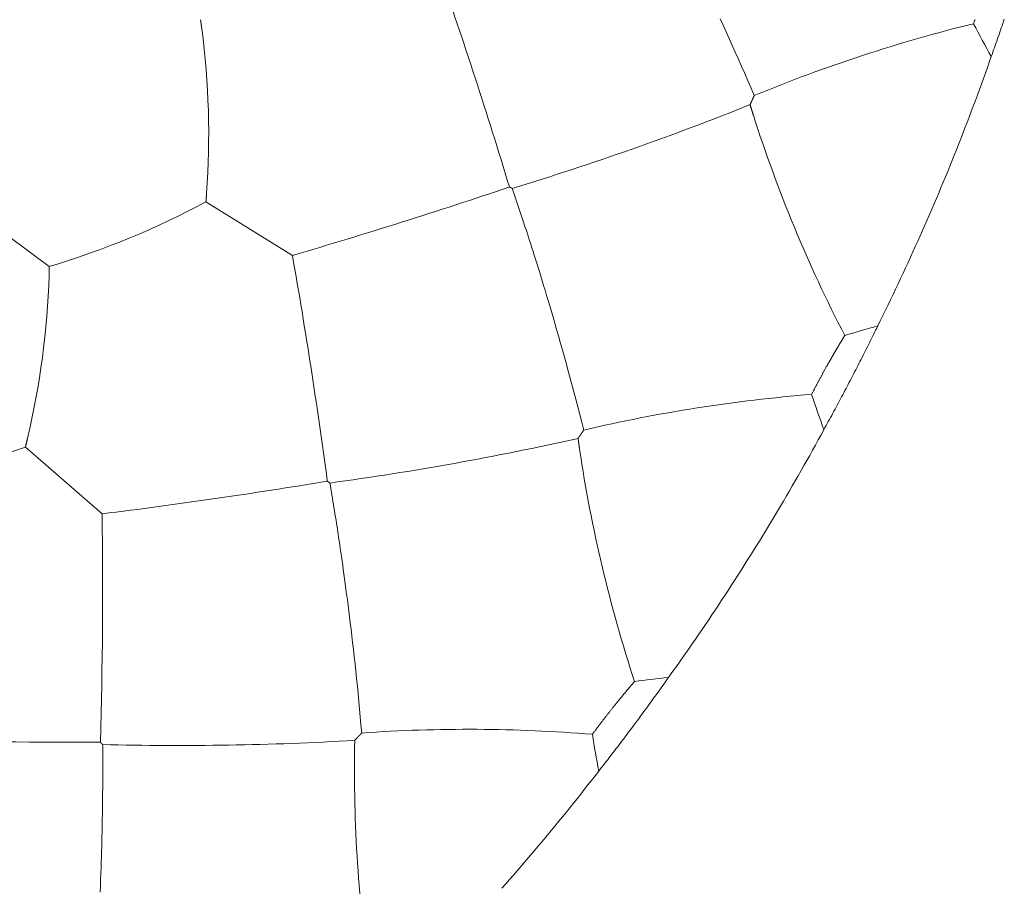
# Model space of a CAD drawing. Units: millimetres. Extents: x 1500 to 1715, y 257 to 567.
# Drawn here: x 1578 to 1585, y 512 to 518 of the extents above; entities that cross this region are included whole.
import ezdxf

# ---------------------------------------------------------------- set-up
doc = ezdxf.new("R2010")
doc.units = ezdxf.units.MM
doc.header["$LTSCALE"] = 0.5
doc.layers.add('1', color=7, linetype='Continuous')

msp = doc.modelspace()

# ---------------------------------------------------------------- linework, layer by layer
at = {"layer": '1', "color": 7, "linetype": 'Continuous', "lineweight": 13}
for p, q in [((1577.737, 517.1495), (1578.4871, 516.6018)), ((1579.566, 517.0463), (1580.1616, 516.6777)), ((1578.3225, 515.3578), (1578.8513, 514.8984))]:
    msp.add_line(p, q, dxfattribs=at)
for points in [[(1579.5289, 518.3006), (1579.5291, 518.2994), (1579.5293, 518.2982), (1579.5295, 518.2971), (1579.5296, 518.2959), (1579.5298, 518.2947), (1579.53, 518.2934), (1579.5301, 518.2922), (1579.5303, 518.291), (1579.5305, 518.2898), (1579.5306, 518.2886), (1579.5308, 518.2874), (1579.531, 518.2862), (1579.5311, 518.285), (1579.5313, 518.2838), (1579.5315, 518.2826), (1579.5317, 518.2814), (1579.5318, 518.2801), (1579.532, 518.2789), (1579.5322, 518.2777), (1579.5323, 518.2765), (1579.5325, 518.2753), (1579.5327, 518.274), (1579.5328, 518.2728), (1579.533, 518.2716), (1579.5332, 518.2704), (1579.5333, 518.2691), (1579.5335, 518.2679), (1579.5337, 518.2667), (1579.5338, 518.2654), (1579.534, 518.2642), (1579.5342, 518.263), (1579.5343, 518.2617), (1579.5345, 518.2605), (1579.5347, 518.2593), (1579.5348, 518.258), (1579.535, 518.2568), (1579.5352, 518.2555), (1579.5353, 518.2543), (1579.5355, 518.253), (1579.5357, 518.2518), (1579.5358, 518.2506), (1579.536, 518.2493), (1579.5362, 518.2481), (1579.5363, 518.2468), (1579.5365, 518.2455), (1579.5367, 518.2443), (1579.5368, 518.243), (1579.537, 518.2418), (1579.5372, 518.2405), (1579.5373, 518.2393)], [(1583.1066, 518.307), (1583.1272, 518.2625), (1583.1481, 518.217), (1583.1693, 518.1707), (1583.1906, 518.1237), (1583.212, 518.0761), (1583.2336, 518.028), (1583.2552, 517.9793), (1583.277, 517.9301), (1583.2988, 517.8803), (1583.3207, 517.8298), (1583.3428, 517.7787)], [(1584.8622, 518.3025), (1584.8608, 518.2983), (1584.8595, 518.2941), (1584.8581, 518.2899), (1584.8567, 518.2858), (1584.8553, 518.2816), (1584.854, 518.2774), (1584.8526, 518.2733)], [(1585.0645, 518.3052), (1585.0594, 518.29), (1585.0542, 518.2748), (1585.049, 518.2595), (1585.0438, 518.2443), (1585.0385, 518.2291), (1585.0333, 518.2139), (1585.028, 518.1986), (1585.0227, 518.1834), (1585.0174, 518.1682), (1585.0121, 518.153), (1585.0068, 518.1378), (1585.0014, 518.1226), (1584.9961, 518.1075), (1584.9907, 518.0923), (1584.9853, 518.0771), (1584.9799, 518.062), (1584.9745, 518.0468)], [(1584.9745, 518.0468), (1584.9611, 518.0087), (1584.9477, 517.9707), (1584.9341, 517.9327), (1584.9205, 517.8948), (1584.9068, 517.8569), (1584.893, 517.819), (1584.8791, 517.7812), (1584.8651, 517.7434), (1584.851, 517.7057), (1584.8368, 517.668), (1584.8225, 517.6303), (1584.8081, 517.5927), (1584.7937, 517.5551), (1584.7791, 517.5175), (1584.7645, 517.48), (1584.7497, 517.4425), (1584.7349, 517.4051), (1584.7199, 517.3677), (1584.7049, 517.3304), (1584.6898, 517.2931), (1584.6746, 517.2558), (1584.6593, 517.2185), (1584.6439, 517.1814), (1584.6284, 517.1442), (1584.6128, 517.1071), (1584.5971, 517.07), (1584.5813, 517.033), (1584.5654, 516.996), (1584.5495, 516.959), (1584.5334, 516.9221), (1584.5173, 516.8852), (1584.501, 516.8484), (1584.4847, 516.8116), (1584.4683, 516.7748), (1584.4517, 516.7381), (1584.4351, 516.7014), (1584.4184, 516.6647), (1584.4016, 516.6281), (1584.3847, 516.5916), (1584.3677, 516.555), (1584.3506, 516.5186), (1584.3335, 516.4821), (1584.3162, 516.4457), (1584.2988, 516.4093), (1584.2814, 516.373), (1584.2638, 516.3367), (1584.2462, 516.3005), (1584.2284, 516.2643), (1584.2106, 516.2281), (1584.1927, 516.192)], [(1583.3428, 517.7787), (1583.3425, 517.778), (1583.3422, 517.7773), (1583.3419, 517.7767), (1583.3415, 517.776), (1583.3412, 517.7753), (1583.3409, 517.7746), (1583.3406, 517.7739), (1583.3403, 517.7733), (1583.34, 517.7726), (1583.3396, 517.7719), (1583.3393, 517.7712), (1583.339, 517.7706), (1583.3387, 517.7699), (1583.3384, 517.7692), (1583.3381, 517.7685), (1583.3377, 517.7679), (1583.3374, 517.7672), (1583.3371, 517.7665), (1583.3368, 517.7658), (1583.3365, 517.7651), (1583.3362, 517.7645), (1583.3358, 517.7638), (1583.3355, 517.7631), (1583.3352, 517.7624), (1583.3349, 517.7618), (1583.3346, 517.7611), (1583.3343, 517.7604), (1583.334, 517.7597), (1583.3336, 517.7591), (1583.3333, 517.7584), (1583.333, 517.7577), (1583.3327, 517.757), (1583.3324, 517.7563), (1583.3321, 517.7557), (1583.3317, 517.755), (1583.3314, 517.7543), (1583.3311, 517.7536), (1583.3308, 517.753), (1583.3305, 517.7523), (1583.3302, 517.7516), (1583.3298, 517.7509), (1583.3295, 517.7503), (1583.3292, 517.7496), (1583.3289, 517.7489), (1583.3286, 517.7482), (1583.3283, 517.7475), (1583.328, 517.7469), (1583.3276, 517.7462), (1583.3273, 517.7455), (1583.327, 517.7448)], [(1583.327, 517.7448), (1583.3267, 517.7443), (1583.3265, 517.7437), (1583.3262, 517.7431), (1583.3259, 517.7425), (1583.3257, 517.7419), (1583.3254, 517.7413), (1583.3251, 517.7408), (1583.3248, 517.7402), (1583.3246, 517.7396), (1583.3243, 517.739), (1583.324, 517.7384), (1583.3238, 517.7379), (1583.3235, 517.7373), (1583.3232, 517.7367), (1583.3229, 517.7361), (1583.3227, 517.7355), (1583.3224, 517.735), (1583.3221, 517.7344), (1583.3219, 517.7338), (1583.3216, 517.7332), (1583.3213, 517.7326), (1583.3211, 517.732), (1583.3208, 517.7315), (1583.3205, 517.7309), (1583.3202, 517.7303), (1583.32, 517.7297), (1583.3197, 517.7291), (1583.3194, 517.7286), (1583.3192, 517.728), (1583.3189, 517.7274), (1583.3186, 517.7268), (1583.3183, 517.7262), (1583.3181, 517.7256), (1583.3178, 517.7251), (1583.3175, 517.7245), (1583.3173, 517.7239), (1583.317, 517.7233), (1583.3167, 517.7227), (1583.3165, 517.7222), (1583.3162, 517.7216), (1583.3159, 517.721), (1583.3156, 517.7204), (1583.3154, 517.7198), (1583.3151, 517.7192), (1583.3148, 517.7187), (1583.3146, 517.7181), (1583.3143, 517.7175), (1583.314, 517.7169), (1583.3137, 517.7163), (1583.3135, 517.7158)], [(1583.3135, 517.7158), (1583.3139, 517.7143), (1583.3144, 517.7128), (1583.3148, 517.7114), (1583.3153, 517.7099), (1583.3157, 517.7085), (1583.3162, 517.707), (1583.3166, 517.7056), (1583.3171, 517.7041), (1583.3175, 517.7027), (1583.318, 517.7012), (1583.3185, 517.6998), (1583.3189, 517.6983), (1583.3194, 517.6969), (1583.3198, 517.6954), (1583.3203, 517.694), (1583.3207, 517.6925), (1583.3212, 517.6911), (1583.3216, 517.6896), (1583.3221, 517.6882), (1583.3225, 517.6867), (1583.323, 517.6853), (1583.3234, 517.6838), (1583.3239, 517.6824), (1583.3243, 517.681), (1583.3248, 517.6795), (1583.3253, 517.6781), (1583.3257, 517.6766), (1583.3262, 517.6752), (1583.3266, 517.6737), (1583.3271, 517.6723), (1583.3275, 517.6709), (1583.328, 517.6694), (1583.3284, 517.668), (1583.3289, 517.6665), (1583.3293, 517.6651), (1583.3298, 517.6637), (1583.3303, 517.6622), (1583.3307, 517.6608), (1583.3312, 517.6593), (1583.3316, 517.6579), (1583.3321, 517.6565), (1583.3325, 517.655), (1583.333, 517.6536), (1583.3335, 517.6522), (1583.3339, 517.6507), (1583.3344, 517.6493), (1583.3348, 517.6479), (1583.3353, 517.6464), (1583.3357, 517.645), (1583.3362, 517.6436)], [(1581.6571, 517.1483), (1581.6575, 517.1481), (1581.6578, 517.1479), (1581.6581, 517.1478), (1581.6585, 517.1476), (1581.6588, 517.1474), (1581.6591, 517.1473), (1581.6595, 517.1471), (1581.6598, 517.1469), (1581.6601, 517.1468), (1581.6604, 517.1466), (1581.6608, 517.1464), (1581.6611, 517.1462), (1581.6614, 517.1461), (1581.6618, 517.1459), (1581.6621, 517.1457), (1581.6624, 517.1456), (1581.6628, 517.1454), (1581.6631, 517.1452), (1581.6634, 517.1451), (1581.6638, 517.1449), (1581.6641, 517.1447), (1581.6644, 517.1445), (1581.6647, 517.1444), (1581.6651, 517.1442), (1581.6654, 517.144), (1581.6657, 517.1439), (1581.6661, 517.1437), (1581.6664, 517.1435), (1581.6667, 517.1434), (1581.6671, 517.1432), (1581.6674, 517.143), (1581.6677, 517.1428), (1581.6681, 517.1427), (1581.6684, 517.1425), (1581.6687, 517.1423), (1581.6691, 517.1422), (1581.6694, 517.142), (1581.6697, 517.1418), (1581.67, 517.1417), (1581.6704, 517.1415), (1581.6707, 517.1413), (1581.671, 517.1411), (1581.6714, 517.141), (1581.6717, 517.1408), (1581.672, 517.1406), (1581.6724, 517.1405), (1581.6727, 517.1403), (1581.673, 517.1401), (1581.6734, 517.14), (1581.6737, 517.1398)], [(1579.5706, 517.1062), (1579.5706, 517.105), (1579.5705, 517.1038), (1579.5704, 517.1026), (1579.5703, 517.1014), (1579.5702, 517.1002), (1579.5701, 517.099), (1579.57, 517.0978), (1579.57, 517.0966), (1579.5699, 517.0954), (1579.5698, 517.0942), (1579.5697, 517.093), (1579.5696, 517.0918), (1579.5695, 517.0906), (1579.5694, 517.0894), (1579.5693, 517.0882), (1579.5692, 517.087), (1579.5692, 517.0858), (1579.5691, 517.0846), (1579.569, 517.0834), (1579.5689, 517.0822), (1579.5688, 517.081), (1579.5687, 517.0799), (1579.5686, 517.0787), (1579.5685, 517.0775), (1579.5684, 517.0763), (1579.5683, 517.0751), (1579.5682, 517.0739), (1579.5682, 517.0727), (1579.5681, 517.0715), (1579.568, 517.0703), (1579.5679, 517.0691), (1579.5678, 517.0679), (1579.5677, 517.0667), (1579.5676, 517.0655), (1579.5675, 517.0643), (1579.5674, 517.0631), (1579.5673, 517.0619), (1579.5672, 517.0607), (1579.5671, 517.0595), (1579.567, 517.0583), (1579.5669, 517.0571), (1579.5668, 517.0559), (1579.5667, 517.0547), (1579.5666, 517.0535), (1579.5665, 517.0523), (1579.5664, 517.0511), (1579.5663, 517.0499), (1579.5662, 517.0487), (1579.5661, 517.0475), (1579.566, 517.0463)], [(1581.6753, 517.14), (1581.6821, 517.1202), (1581.689, 517.0999), (1581.696, 517.0794), (1581.703, 517.0588), (1581.7099, 517.0382), (1581.7169, 517.0176), (1581.7238, 516.997), (1581.7307, 516.9763), (1581.7376, 516.9555), (1581.7445, 516.9346), (1581.7515, 516.9135), (1581.7585, 516.8921), (1581.7656, 516.8704), (1581.7728, 516.8484), (1581.7801, 516.8259), (1581.7875, 516.803), (1581.7951, 516.7795), (1581.8028, 516.7555), (1581.8107, 516.7308), (1581.8188, 516.7053), (1581.8271, 516.6792), (1581.8356, 516.6522), (1581.8444, 516.6243), (1581.8533, 516.5956), (1581.8626, 516.5659), (1581.872, 516.5353), (1581.8817, 516.5037), (1581.8917, 516.4711), (1581.9019, 516.4375), (1581.9124, 516.4027), (1581.9231, 516.3668), (1581.9342, 516.3298), (1581.9455, 516.2914), (1581.9571, 516.2518), (1581.969, 516.2109), (1581.9813, 516.1687), (1581.9937, 516.1251), (1582.0065, 516.0803), (1582.0195, 516.0342), (1582.0326, 515.987), (1582.046, 515.9387), (1582.0594, 515.8896), (1582.073, 515.8399), (1582.0865, 515.7895), (1582.1, 515.7385), (1582.1136, 515.687), (1582.1271, 515.6349), (1582.1407, 515.5822), (1582.1543, 515.5289), (1582.1679, 515.4749)], [(1578.4871, 516.6018), (1578.4871, 516.6006), (1578.487, 516.5994), (1578.487, 516.5982), (1578.487, 516.597), (1578.487, 516.5958), (1578.4869, 516.5946), (1578.4869, 516.5933), (1578.4869, 516.5921), (1578.4869, 516.5909), (1578.4868, 516.5897), (1578.4868, 516.5885), (1578.4868, 516.5873), (1578.4868, 516.586), (1578.4867, 516.5848), (1578.4867, 516.5836), (1578.4867, 516.5824), (1578.4866, 516.5811), (1578.4866, 516.5799), (1578.4866, 516.5787), (1578.4866, 516.5774), (1578.4865, 516.5762), (1578.4865, 516.575), (1578.4865, 516.5737), (1578.4864, 516.5725), (1578.4864, 516.5713), (1578.4864, 516.57), (1578.4863, 516.5688), (1578.4863, 516.5675), (1578.4863, 516.5663), (1578.4862, 516.5651), (1578.4862, 516.5638), (1578.4862, 516.5626), (1578.4861, 516.5613), (1578.4861, 516.5601), (1578.4861, 516.5588), (1578.486, 516.5576), (1578.486, 516.5563), (1578.486, 516.5551), (1578.4859, 516.5538), (1578.4859, 516.5525), (1578.4859, 516.5513), (1578.4858, 516.55), (1578.4858, 516.5488), (1578.4858, 516.5475), (1578.4857, 516.5462), (1578.4857, 516.545), (1578.4856, 516.5437), (1578.4856, 516.5424), (1578.4856, 516.5412), (1578.4855, 516.5399)], [(1584.1927, 516.192), (1584.1856, 516.1775), (1584.1785, 516.163), (1584.1714, 516.1486), (1584.1643, 516.1341), (1584.1572, 516.1197), (1584.1501, 516.1052), (1584.1429, 516.0908), (1584.1357, 516.0764), (1584.1286, 516.062), (1584.1214, 516.0476), (1584.1142, 516.0332), (1584.1069, 516.0188), (1584.0997, 516.0044), (1584.0924, 515.9901), (1584.0852, 515.9757), (1584.0779, 515.9613), (1584.0706, 515.947), (1584.0633, 515.9326), (1584.0559, 515.9183), (1584.0486, 515.904), (1584.0412, 515.8897), (1584.0338, 515.8754), (1584.0265, 515.8611), (1584.0191, 515.8468), (1584.0116, 515.8325), (1584.0042, 515.8182), (1583.9968, 515.8039), (1583.9893, 515.7897), (1583.9818, 515.7754), (1583.9743, 515.7612), (1583.9668, 515.7469), (1583.9593, 515.7327), (1583.9518, 515.7185), (1583.9442, 515.7042), (1583.9366, 515.69), (1583.9291, 515.6758), (1583.9215, 515.6616), (1583.9139, 515.6475), (1583.9062, 515.6333), (1583.8986, 515.6191), (1583.8909, 515.6049), (1583.8833, 515.5908), (1583.8756, 515.5766), (1583.8679, 515.5625), (1583.8602, 515.5484), (1583.8524, 515.5342), (1583.8447, 515.5201), (1583.8369, 515.506), (1583.8292, 515.4919), (1583.8214, 515.4778)], [(1583.9656, 516.1262), (1583.9642, 516.1237), (1583.9627, 516.1213), (1583.9612, 516.1189), (1583.9597, 516.1165), (1583.9582, 516.114), (1583.9567, 516.1116), (1583.9553, 516.1092), (1583.9538, 516.1068), (1583.9523, 516.1044), (1583.9509, 516.102), (1583.9494, 516.0995), (1583.9479, 516.0971), (1583.9465, 516.0947), (1583.945, 516.0923), (1583.9436, 516.0899), (1583.9421, 516.0875), (1583.9407, 516.0851), (1583.9392, 516.0827), (1583.9378, 516.0803), (1583.9363, 516.0779), (1583.9349, 516.0755), (1583.9334, 516.0731), (1583.932, 516.0707), (1583.9306, 516.0683), (1583.9291, 516.0659), (1583.9277, 516.0635), (1583.9263, 516.0611), (1583.9248, 516.0587), (1583.9234, 516.0563), (1583.922, 516.0539), (1583.9206, 516.0515), (1583.9191, 516.0491), (1583.9177, 516.0467), (1583.9163, 516.0443), (1583.9149, 516.0419), (1583.9135, 516.0395), (1583.9121, 516.0371), (1583.9106, 516.0347), (1583.9092, 516.0324), (1583.9078, 516.03), (1583.9064, 516.0276), (1583.905, 516.0252), (1583.9036, 516.0228), (1583.9022, 516.0204), (1583.9008, 516.018), (1583.8994, 516.0156), (1583.898, 516.0132), (1583.8966, 516.0109), (1583.8952, 516.0085), (1583.8938, 516.0061)], [(1583.8938, 516.0061), (1583.8929, 516.0044), (1583.8919, 516.0027), (1583.8909, 516.0011), (1583.89, 515.9994), (1583.889, 515.9977), (1583.888, 515.9961), (1583.887, 515.9944), (1583.8861, 515.9927), (1583.8851, 515.991), (1583.8841, 515.9894), (1583.8832, 515.9877), (1583.8822, 515.986), (1583.8812, 515.9844), (1583.8803, 515.9827), (1583.8793, 515.981), (1583.8783, 515.9793), (1583.8774, 515.9777), (1583.8764, 515.976), (1583.8754, 515.9743), (1583.8745, 515.9726), (1583.8735, 515.971), (1583.8726, 515.9693), (1583.8716, 515.9676), (1583.8706, 515.9659), (1583.8697, 515.9642), (1583.8687, 515.9626), (1583.8677, 515.9609), (1583.8668, 515.9592), (1583.8658, 515.9575), (1583.8649, 515.9558), (1583.8639, 515.9542), (1583.863, 515.9525), (1583.862, 515.9508), (1583.861, 515.9491), (1583.8601, 515.9474), (1583.8591, 515.9457), (1583.8582, 515.9441), (1583.8572, 515.9424), (1583.8563, 515.9407), (1583.8553, 515.939), (1583.8543, 515.9373), (1583.8534, 515.9356), (1583.8524, 515.9339), (1583.8515, 515.9322), (1583.8505, 515.9306), (1583.8496, 515.9289), (1583.8486, 515.9272), (1583.8477, 515.9255), (1583.8467, 515.9238), (1583.8458, 515.9221)], [(1583.8458, 515.9221), (1583.8434, 515.9179), (1583.841, 515.9137), (1583.8387, 515.9095), (1583.8364, 515.9053), (1583.8341, 515.9012), (1583.8317, 515.897), (1583.8294, 515.8929), (1583.8271, 515.8887), (1583.8249, 515.8846), (1583.8226, 515.8805), (1583.8203, 515.8764), (1583.818, 515.8723), (1583.8158, 515.8682), (1583.8135, 515.8641), (1583.8113, 515.86), (1583.8091, 515.8559), (1583.8069, 515.8518), (1583.8046, 515.8478), (1583.8024, 515.8437), (1583.8002, 515.8397), (1583.798, 515.8356), (1583.7959, 515.8316), (1583.7937, 515.8276), (1583.7915, 515.8235), (1583.7894, 515.8195), (1583.7872, 515.8155), (1583.7851, 515.8115), (1583.7829, 515.8075), (1583.7808, 515.8035), (1583.7787, 515.7995), (1583.7765, 515.7956), (1583.7744, 515.7916), (1583.7723, 515.7876), (1583.7702, 515.7836), (1583.7681, 515.7797), (1583.766, 515.7757), (1583.764, 515.7718), (1583.7619, 515.7678), (1583.7598, 515.7639), (1583.7578, 515.76), (1583.7557, 515.7561), (1583.7537, 515.7521), (1583.7516, 515.7482), (1583.7496, 515.7443), (1583.7475, 515.7404), (1583.7455, 515.7365), (1583.7435, 515.7326), (1583.7415, 515.7287), (1583.7395, 515.7248), (1583.7375, 515.7209)], [(1582.1679, 515.4749), (1582.1674, 515.4743), (1582.167, 515.4737), (1582.1666, 515.473), (1582.1662, 515.4724), (1582.1657, 515.4718), (1582.1653, 515.4712), (1582.1649, 515.4706), (1582.1645, 515.47), (1582.1641, 515.4693), (1582.1636, 515.4687), (1582.1632, 515.4681), (1582.1628, 515.4675), (1582.1624, 515.4669), (1582.162, 515.4662), (1582.1615, 515.4656), (1582.1611, 515.465), (1582.1607, 515.4644), (1582.1603, 515.4638), (1582.1599, 515.4632), (1582.1594, 515.4625), (1582.159, 515.4619), (1582.1586, 515.4613), (1582.1582, 515.4607), (1582.1578, 515.4601), (1582.1573, 515.4595), (1582.1569, 515.4588), (1582.1565, 515.4582), (1582.1561, 515.4576), (1582.1557, 515.457), (1582.1552, 515.4564), (1582.1548, 515.4557), (1582.1544, 515.4551), (1582.154, 515.4545), (1582.1536, 515.4539), (1582.1531, 515.4533), (1582.1527, 515.4527), (1582.1523, 515.452), (1582.1519, 515.4514), (1582.1515, 515.4508), (1582.151, 515.4502), (1582.1506, 515.4496), (1582.1502, 515.449), (1582.1498, 515.4483), (1582.1493, 515.4477), (1582.1489, 515.4471), (1582.1485, 515.4465), (1582.1481, 515.4459), (1582.1477, 515.4452), (1582.1472, 515.4446), (1582.1468, 515.444)], [(1583.8214, 515.4778), (1583.8021, 515.4424), (1583.7827, 515.407), (1583.7633, 515.3717), (1583.7438, 515.3364), (1583.7241, 515.3012), (1583.7044, 515.2661), (1583.6846, 515.2309), (1583.6648, 515.1959), (1583.6448, 515.1609), (1583.6247, 515.126), (1583.6046, 515.0911), (1583.5844, 515.0562), (1583.5641, 515.0215), (1583.5437, 514.9867), (1583.5232, 514.9521), (1583.5026, 514.9174), (1583.482, 514.8829), (1583.4612, 514.8484), (1583.4404, 514.8139), (1583.4195, 514.7795), (1583.3985, 514.7451), (1583.3774, 514.7108), (1583.3562, 514.6766), (1583.335, 514.6424), (1583.3136, 514.6083), (1583.2922, 514.5742), (1583.2707, 514.5402), (1583.2491, 514.5062), (1583.2274, 514.4723), (1583.2057, 514.4384), (1583.1838, 514.4046), (1583.1619, 514.3708), (1583.1398, 514.3371), (1583.1177, 514.3035), (1583.0955, 514.2699), (1583.0732, 514.2363), (1583.0509, 514.2028), (1583.0284, 514.1694), (1583.0059, 514.136), (1582.9832, 514.1027), (1582.9605, 514.0694), (1582.9377, 514.0362), (1582.9148, 514.003), (1582.8919, 513.9699), (1582.8688, 513.9369), (1582.8457, 513.9039), (1582.8224, 513.8709), (1582.7991, 513.838), (1582.7757, 513.8052), (1582.7522, 513.7724)], [(1578.3367, 515.4161), (1578.3364, 515.415), (1578.3361, 515.4138), (1578.3358, 515.4126), (1578.3356, 515.4115), (1578.3353, 515.4103), (1578.335, 515.4091), (1578.3347, 515.408), (1578.3344, 515.4068), (1578.3342, 515.4056), (1578.3339, 515.4045), (1578.3336, 515.4033), (1578.3333, 515.4021), (1578.3331, 515.401), (1578.3328, 515.3998), (1578.3325, 515.3986), (1578.3322, 515.3975), (1578.3319, 515.3963), (1578.3317, 515.3951), (1578.3314, 515.394), (1578.3311, 515.3928), (1578.3308, 515.3916), (1578.3305, 515.3905), (1578.3302, 515.3893), (1578.33, 515.3881), (1578.3297, 515.387), (1578.3294, 515.3858), (1578.3291, 515.3846), (1578.3288, 515.3835), (1578.3285, 515.3823), (1578.3283, 515.3811), (1578.328, 515.38), (1578.3277, 515.3788), (1578.3274, 515.3776), (1578.3271, 515.3765), (1578.3268, 515.3753), (1578.3265, 515.3741), (1578.3263, 515.373), (1578.326, 515.3718), (1578.3257, 515.3706), (1578.3254, 515.3695), (1578.3251, 515.3683), (1578.3248, 515.3671), (1578.3245, 515.366), (1578.3243, 515.3648), (1578.324, 515.3636), (1578.3237, 515.3624), (1578.3234, 515.3613), (1578.3231, 515.3601), (1578.3228, 515.3589), (1578.3225, 515.3578)], [(1582.1468, 515.444), (1582.1465, 515.4435), (1582.1461, 515.443), (1582.1457, 515.4424), (1582.1454, 515.4419), (1582.145, 515.4414), (1582.1447, 515.4408), (1582.1443, 515.4403), (1582.1439, 515.4398), (1582.1436, 515.4392), (1582.1432, 515.4387), (1582.1429, 515.4382), (1582.1425, 515.4376), (1582.1421, 515.4371), (1582.1418, 515.4366), (1582.1414, 515.4361), (1582.1411, 515.4355), (1582.1407, 515.435), (1582.1403, 515.4345), (1582.14, 515.4339), (1582.1396, 515.4334), (1582.1393, 515.4329), (1582.1389, 515.4323), (1582.1385, 515.4318), (1582.1382, 515.4313), (1582.1378, 515.4308), (1582.1375, 515.4302), (1582.1371, 515.4297), (1582.1367, 515.4292), (1582.1364, 515.4286), (1582.136, 515.4281), (1582.1357, 515.4276), (1582.1353, 515.427), (1582.1349, 515.4265), (1582.1346, 515.426), (1582.1342, 515.4254), (1582.1339, 515.4249), (1582.1335, 515.4244), (1582.1331, 515.4239), (1582.1328, 515.4233), (1582.1324, 515.4228), (1582.1321, 515.4223), (1582.1317, 515.4217), (1582.1313, 515.4212), (1582.131, 515.4207), (1582.1306, 515.4201), (1582.1303, 515.4196), (1582.1299, 515.4191), (1582.1295, 515.4185), (1582.1292, 515.418), (1582.1288, 515.4175)], [(1582.1288, 515.4175), (1582.129, 515.416), (1582.1292, 515.4145), (1582.1294, 515.413), (1582.1297, 515.4114), (1582.1299, 515.4099), (1582.1301, 515.4084), (1582.1303, 515.4069), (1582.1305, 515.4054), (1582.1307, 515.4039), (1582.1309, 515.4024), (1582.1312, 515.4009), (1582.1314, 515.3994), (1582.1316, 515.3979), (1582.1318, 515.3964), (1582.132, 515.3949), (1582.1322, 515.3934), (1582.1324, 515.3919), (1582.1327, 515.3904), (1582.1329, 515.3889), (1582.1331, 515.3874), (1582.1333, 515.3859), (1582.1335, 515.3844), (1582.1337, 515.3829), (1582.134, 515.3814), (1582.1342, 515.3799), (1582.1344, 515.3784), (1582.1346, 515.3769), (1582.1348, 515.3754), (1582.135, 515.3739), (1582.1353, 515.3724), (1582.1355, 515.3709), (1582.1357, 515.3694), (1582.1359, 515.3679), (1582.1361, 515.3664), (1582.1364, 515.3649), (1582.1366, 515.3634), (1582.1368, 515.3619), (1582.137, 515.3605), (1582.1372, 515.359), (1582.1374, 515.3575), (1582.1377, 515.356), (1582.1379, 515.3545), (1582.1381, 515.353), (1582.1383, 515.3515), (1582.1385, 515.35), (1582.1388, 515.3485), (1582.139, 515.347), (1582.1392, 515.3456), (1582.1394, 515.3441), (1582.1397, 515.3426)], [(1580.4029, 515.123), (1580.4032, 515.1228), (1580.4035, 515.1226), (1580.4038, 515.1224), (1580.4041, 515.1221), (1580.4044, 515.1219), (1580.4047, 515.1217), (1580.405, 515.1215), (1580.4053, 515.1213), (1580.4056, 515.121), (1580.4059, 515.1208), (1580.4062, 515.1206), (1580.4065, 515.1204), (1580.4068, 515.1202), (1580.4071, 515.1199), (1580.4074, 515.1197), (1580.4077, 515.1195), (1580.408, 515.1193), (1580.4083, 515.1191), (1580.4086, 515.1188), (1580.4089, 515.1186), (1580.4092, 515.1184), (1580.4095, 515.1182), (1580.4098, 515.118), (1580.4101, 515.1177), (1580.4104, 515.1175), (1580.4107, 515.1173), (1580.411, 515.1171), (1580.4113, 515.1168), (1580.4116, 515.1166), (1580.4119, 515.1164), (1580.4122, 515.1162), (1580.4125, 515.116), (1580.4128, 515.1157), (1580.4131, 515.1155), (1580.4134, 515.1153), (1580.4137, 515.1151), (1580.414, 515.1149), (1580.4143, 515.1146), (1580.4146, 515.1144), (1580.4149, 515.1142), (1580.4152, 515.114), (1580.4155, 515.1138), (1580.4158, 515.1135), (1580.4161, 515.1133), (1580.4164, 515.1131), (1580.4167, 515.1129), (1580.417, 515.1127), (1580.4173, 515.1124), (1580.4176, 515.1122), (1580.4179, 515.112)], [(1580.4195, 515.112), (1580.423, 515.0913), (1580.4266, 515.0701), (1580.4302, 515.0488), (1580.4338, 515.0273), (1580.4374, 515.0059), (1580.4409, 514.9844), (1580.4444, 514.963), (1580.4479, 514.9415), (1580.4514, 514.9199), (1580.4548, 514.8981), (1580.4583, 514.8761), (1580.4618, 514.8539), (1580.4654, 514.8314), (1580.4689, 514.8084), (1580.4726, 514.7851), (1580.4762, 514.7613), (1580.4799, 514.7369), (1580.4837, 514.7119), (1580.4875, 514.6863), (1580.4914, 514.6599), (1580.4954, 514.6327), (1580.4995, 514.6047), (1580.5036, 514.5758), (1580.5079, 514.546), (1580.5122, 514.5152), (1580.5167, 514.4835), (1580.5212, 514.4507), (1580.5258, 514.417), (1580.5305, 514.3821), (1580.5352, 514.3462), (1580.5401, 514.309), (1580.545, 514.2707), (1580.5501, 514.231), (1580.5552, 514.19), (1580.5604, 514.1478), (1580.5657, 514.1041), (1580.571, 514.0591), (1580.5764, 514.0129), (1580.5818, 513.9653), (1580.5873, 513.9165), (1580.5927, 513.8668), (1580.5981, 513.8161), (1580.6035, 513.7648), (1580.6087, 513.7129), (1580.6139, 513.6605), (1580.619, 513.6074), (1580.6241, 513.5538), (1580.629, 513.4997), (1580.6338, 513.4449), (1580.6386, 513.3894)], [(1582.7522, 513.7724), (1582.7429, 513.7592), (1582.7336, 513.7461), (1582.7243, 513.733), (1582.715, 513.7198), (1582.7056, 513.7067), (1582.6962, 513.6936), (1582.6869, 513.6805), (1582.6775, 513.6675), (1582.6681, 513.6544), (1582.6587, 513.6413), (1582.6492, 513.6283), (1582.6398, 513.6152), (1582.6303, 513.6022), (1582.6209, 513.5892), (1582.6114, 513.5762), (1582.6019, 513.5632), (1582.5924, 513.5502), (1582.5829, 513.5372), (1582.5733, 513.5242), (1582.5638, 513.5113), (1582.5542, 513.4983), (1582.5447, 513.4854), (1582.5351, 513.4724), (1582.5255, 513.4595), (1582.5159, 513.4466), (1582.5062, 513.4337), (1582.4966, 513.4208), (1582.4869, 513.4079), (1582.4773, 513.3951), (1582.4676, 513.3822), (1582.4579, 513.3693), (1582.4482, 513.3565), (1582.4385, 513.3437), (1582.4287, 513.3308), (1582.419, 513.318), (1582.4092, 513.3052), (1582.3994, 513.2924), (1582.3897, 513.2797), (1582.3799, 513.2669), (1582.37, 513.2541), (1582.3602, 513.2414), (1582.3504, 513.2286), (1582.3405, 513.2159), (1582.3307, 513.2032), (1582.3208, 513.1905), (1582.3109, 513.1778), (1582.301, 513.1651), (1582.2911, 513.1524), (1582.2811, 513.1397), (1582.2712, 513.127)], [(1582.5176, 513.7439), (1582.5157, 513.7417), (1582.5139, 513.7396), (1582.512, 513.7374), (1582.5101, 513.7352), (1582.5083, 513.7331), (1582.5065, 513.7309), (1582.5046, 513.7288), (1582.5028, 513.7266), (1582.5009, 513.7245), (1582.4991, 513.7223), (1582.4973, 513.7202), (1582.4954, 513.718), (1582.4936, 513.7159), (1582.4918, 513.7138), (1582.49, 513.7116), (1582.4881, 513.7095), (1582.4863, 513.7073), (1582.4845, 513.7052), (1582.4827, 513.703), (1582.4809, 513.7009), (1582.4791, 513.6988), (1582.4773, 513.6966), (1582.4754, 513.6945), (1582.4736, 513.6923), (1582.4718, 513.6902), (1582.47, 513.6881), (1582.4682, 513.6859), (1582.4665, 513.6838), (1582.4647, 513.6817), (1582.4629, 513.6795), (1582.4611, 513.6774), (1582.4593, 513.6752), (1582.4575, 513.6731), (1582.4557, 513.671), (1582.4539, 513.6688), (1582.4522, 513.6667), (1582.4504, 513.6646), (1582.4486, 513.6624), (1582.4468, 513.6603), (1582.4451, 513.6582), (1582.4433, 513.656), (1582.4415, 513.6539), (1582.4398, 513.6518), (1582.438, 513.6497), (1582.4362, 513.6475), (1582.4345, 513.6454), (1582.4327, 513.6433), (1582.4309, 513.6411), (1582.4292, 513.639), (1582.4274, 513.6369)], [(1582.4274, 513.6369), (1582.4262, 513.6354), (1582.425, 513.6339), (1582.4237, 513.6324), (1582.4225, 513.6309), (1582.4213, 513.6294), (1582.4201, 513.6279), (1582.4188, 513.6264), (1582.4176, 513.6249), (1582.4164, 513.6234), (1582.4152, 513.6219), (1582.4139, 513.6204), (1582.4127, 513.6189), (1582.4115, 513.6174), (1582.4103, 513.6159), (1582.4091, 513.6144), (1582.4078, 513.6129), (1582.4066, 513.6114), (1582.4054, 513.6099), (1582.4042, 513.6084), (1582.403, 513.6069), (1582.4017, 513.6054), (1582.4005, 513.6039), (1582.3993, 513.6024), (1582.3981, 513.6009), (1582.3969, 513.5994), (1582.3956, 513.5979), (1582.3944, 513.5964), (1582.3932, 513.5949), (1582.392, 513.5934), (1582.3908, 513.5919), (1582.3896, 513.5904), (1582.3883, 513.5889), (1582.3871, 513.5874), (1582.3859, 513.5859), (1582.3847, 513.5844), (1582.3835, 513.5829), (1582.3823, 513.5814), (1582.3811, 513.5798), (1582.3798, 513.5783), (1582.3786, 513.5768), (1582.3774, 513.5753), (1582.3762, 513.5738), (1582.375, 513.5723), (1582.3738, 513.5708), (1582.3726, 513.5693), (1582.3713, 513.5677), (1582.3701, 513.5662), (1582.3689, 513.5647), (1582.3677, 513.5632), (1582.3665, 513.5617)], [(1582.3665, 513.5617), (1582.3635, 513.5579), (1582.3605, 513.5541), (1582.3575, 513.5504), (1582.3546, 513.5466), (1582.3516, 513.5429), (1582.3486, 513.5392), (1582.3457, 513.5354), (1582.3428, 513.5317), (1582.3399, 513.528), (1582.3369, 513.5243), (1582.334, 513.5206), (1582.3311, 513.5169), (1582.3283, 513.5132), (1582.3254, 513.5096), (1582.3225, 513.5059), (1582.3197, 513.5022), (1582.3168, 513.4986), (1582.314, 513.4949), (1582.3112, 513.4912), (1582.3083, 513.4876), (1582.3055, 513.484), (1582.3027, 513.4803), (1582.2999, 513.4767), (1582.2972, 513.4731), (1582.2944, 513.4695), (1582.2916, 513.4659), (1582.2888, 513.4622), (1582.2861, 513.4586), (1582.2833, 513.455), (1582.2806, 513.4515), (1582.2779, 513.4479), (1582.2752, 513.4443), (1582.2724, 513.4407), (1582.2697, 513.4371), (1582.267, 513.4336), (1582.2643, 513.43), (1582.2617, 513.4264), (1582.259, 513.4229), (1582.2563, 513.4193), (1582.2536, 513.4158), (1582.251, 513.4122), (1582.2483, 513.4087), (1582.2457, 513.4051), (1582.243, 513.4016), (1582.2404, 513.3981), (1582.2378, 513.3945), (1582.2352, 513.391), (1582.2325, 513.3875), (1582.2299, 513.384), (1582.2273, 513.3804)], [(1580.6129, 513.3623), (1580.6124, 513.3618), (1580.612, 513.3613), (1580.6116, 513.3609), (1580.6111, 513.3604), (1580.6107, 513.3599), (1580.6102, 513.3595), (1580.6098, 513.359), (1580.6094, 513.3586), (1580.6089, 513.3581), (1580.6085, 513.3576), (1580.608, 513.3572), (1580.6076, 513.3567), (1580.6072, 513.3562), (1580.6067, 513.3558), (1580.6063, 513.3553), (1580.6058, 513.3548), (1580.6054, 513.3544), (1580.6049, 513.3539), (1580.6045, 513.3534), (1580.6041, 513.353), (1580.6036, 513.3525), (1580.6032, 513.352), (1580.6027, 513.3516), (1580.6023, 513.3511), (1580.6019, 513.3506), (1580.6014, 513.3502), (1580.601, 513.3497), (1580.6005, 513.3492), (1580.6001, 513.3488), (1580.5997, 513.3483), (1580.5992, 513.3478), (1580.5988, 513.3474), (1580.5983, 513.3469), (1580.5979, 513.3464), (1580.5975, 513.346), (1580.597, 513.3455), (1580.5966, 513.345), (1580.5961, 513.3446), (1580.5957, 513.3441), (1580.5953, 513.3436), (1580.5948, 513.3432), (1580.5944, 513.3427), (1580.5939, 513.3422), (1580.5935, 513.3418), (1580.593, 513.3413), (1580.5926, 513.3408), (1580.5922, 513.3404), (1580.5917, 513.3399), (1580.5913, 513.3394), (1580.5908, 513.339)], [(1580.6386, 513.3894), (1580.6381, 513.3888), (1580.6376, 513.3883), (1580.637, 513.3878), (1580.6365, 513.3872), (1580.636, 513.3867), (1580.6355, 513.3861), (1580.635, 513.3856), (1580.6345, 513.385), (1580.634, 513.3845), (1580.6334, 513.384), (1580.6329, 513.3834), (1580.6324, 513.3829), (1580.6319, 513.3823), (1580.6314, 513.3818), (1580.6309, 513.3813), (1580.6304, 513.3807), (1580.6298, 513.3802), (1580.6293, 513.3796), (1580.6288, 513.3791), (1580.6283, 513.3785), (1580.6278, 513.378), (1580.6273, 513.3775), (1580.6268, 513.3769), (1580.6262, 513.3764), (1580.6257, 513.3758), (1580.6252, 513.3753), (1580.6247, 513.3748), (1580.6242, 513.3742), (1580.6237, 513.3737), (1580.6232, 513.3731), (1580.6226, 513.3726), (1580.6221, 513.372), (1580.6216, 513.3715), (1580.6211, 513.371), (1580.6206, 513.3704), (1580.6201, 513.3699), (1580.6196, 513.3693), (1580.619, 513.3688), (1580.6185, 513.3682), (1580.618, 513.3677), (1580.6175, 513.3672), (1580.617, 513.3666), (1580.6165, 513.3661), (1580.616, 513.3655), (1580.6155, 513.365), (1580.6149, 513.3644), (1580.6144, 513.3639), (1580.6139, 513.3634), (1580.6134, 513.3628), (1580.6129, 513.3623)], [(1578.8547, 513.3116), (1578.8548, 513.2906), (1578.8549, 513.2692), (1578.8551, 513.2475), (1578.8552, 513.2257), (1578.8553, 513.204), (1578.8553, 513.1823), (1578.8553, 513.1605), (1578.8553, 513.1387), (1578.8553, 513.1169), (1578.8552, 513.0948), (1578.8552, 513.0726), (1578.8551, 513.0501), (1578.8549, 513.0273), (1578.8548, 513.0041), (1578.8546, 512.9805), (1578.8544, 512.9563), (1578.8541, 512.9317), (1578.8538, 512.9064), (1578.8535, 512.8805), (1578.8531, 512.8538), (1578.8527, 512.8264), (1578.8522, 512.7981), (1578.8517, 512.7689), (1578.8511, 512.7388), (1578.8505, 512.7077), (1578.8498, 512.6756), (1578.849, 512.6426), (1578.8481, 512.6085), (1578.8471, 512.5734), (1578.8461, 512.5372), (1578.8449, 512.4997), (1578.8436, 512.461), (1578.8423, 512.4211), (1578.8407, 512.3798), (1578.8391, 512.3373), (1578.8373, 512.2933)], [(1578.84, 513.3252), (1578.8403, 513.3249), (1578.8406, 513.3246), (1578.8408, 513.3244), (1578.8411, 513.3241), (1578.8413, 513.3238), (1578.8416, 513.3236), (1578.8419, 513.3233), (1578.8421, 513.323), (1578.8424, 513.3228), (1578.8426, 513.3225), (1578.8429, 513.3222), (1578.8432, 513.322), (1578.8434, 513.3217), (1578.8437, 513.3215), (1578.8439, 513.3212), (1578.8442, 513.3209), (1578.8445, 513.3207), (1578.8447, 513.3204), (1578.845, 513.3201), (1578.8452, 513.3199), (1578.8455, 513.3196), (1578.8458, 513.3193), (1578.846, 513.3191), (1578.8463, 513.3188), (1578.8465, 513.3185), (1578.8468, 513.3183), (1578.8471, 513.318), (1578.8473, 513.3177), (1578.8476, 513.3175), (1578.8478, 513.3172), (1578.8481, 513.3169), (1578.8484, 513.3167), (1578.8486, 513.3164), (1578.8489, 513.3161), (1578.8492, 513.3159), (1578.8494, 513.3156), (1578.8497, 513.3153), (1578.8499, 513.3151), (1578.8502, 513.3148), (1578.8505, 513.3145), (1578.8507, 513.3143), (1578.851, 513.314), (1578.8512, 513.3137), (1578.8515, 513.3135), (1578.8518, 513.3132), (1578.852, 513.3129), (1578.8523, 513.3127), (1578.8525, 513.3124), (1578.8528, 513.3121), (1578.8531, 513.3119)], [(1580.5908, 513.339), (1580.5908, 513.3375), (1580.5908, 513.3359), (1580.5907, 513.3344), (1580.5907, 513.3329), (1580.5907, 513.3314), (1580.5907, 513.3298), (1580.5906, 513.3283), (1580.5906, 513.3268), (1580.5906, 513.3253), (1580.5905, 513.3238), (1580.5905, 513.3222), (1580.5905, 513.3207), (1580.5904, 513.3192), (1580.5904, 513.3177), (1580.5904, 513.3162), (1580.5904, 513.3147), (1580.5903, 513.3131), (1580.5903, 513.3116), (1580.5903, 513.3101), (1580.5902, 513.3086), (1580.5902, 513.3071), (1580.5902, 513.3056), (1580.5902, 513.304), (1580.5901, 513.3025), (1580.5901, 513.301), (1580.5901, 513.2995), (1580.5901, 513.298), (1580.59, 513.2965), (1580.59, 513.295), (1580.59, 513.2935), (1580.59, 513.2919), (1580.5899, 513.2904), (1580.5899, 513.2889), (1580.5899, 513.2874), (1580.5899, 513.2859), (1580.5898, 513.2844), (1580.5898, 513.2829), (1580.5898, 513.2814), (1580.5898, 513.2799), (1580.5897, 513.2784), (1580.5897, 513.2769), (1580.5897, 513.2753), (1580.5897, 513.2738), (1580.5897, 513.2723), (1580.5896, 513.2708), (1580.5896, 513.2693), (1580.5896, 513.2678), (1580.5896, 513.2663), (1580.5895, 513.2648), (1580.5895, 513.2633)], [(1582.2712, 513.127), (1582.2465, 513.0952), (1582.2217, 513.0634), (1582.1968, 513.0316), (1582.1719, 512.9999), (1582.1469, 512.9683), (1582.1218, 512.9368), (1582.0966, 512.9053), (1582.0714, 512.8739), (1582.046, 512.8426), (1582.0206, 512.8113), (1581.9952, 512.7801), (1581.9696, 512.7489), (1581.944, 512.7179), (1581.9183, 512.6869), (1581.8925, 512.6559), (1581.8667, 512.6251), (1581.8407, 512.5942), (1581.8147, 512.5635), (1581.7886, 512.5328), (1581.7625, 512.5022), (1581.7362, 512.4717), (1581.7099, 512.4412), (1581.6835, 512.4108), (1581.6571, 512.3805), (1581.6305, 512.3502), (1581.6039, 512.32)]]:
    msp.add_lwpolyline(points, dxfattribs=at)
for centre, major_axis, ratio, start_param, end_param in [((1579.6851, 517.3814), (-2.5922, 7.932), 0.216956, 4.612507, 4.80107), ((1576.1435, 517.5665), (-0.1177, 4.4077), 0.780327, 4.586959, 4.844762), ((1585.4121, 513.9926), (6.3985, 2.1033), 0.634263, 1.450944, 1.687381), ((1588.1509, 519.5291), (-3.0162, 4.9504), 0.602322, 1.459526, 1.504003), ((1581.3703, 520.6004), (7.8551, 2.7646), 0.40648, 4.608712, 4.817694), ((1587.6122, 518.5517), (-2.4696, 6.0217), 0.665632, 1.450307, 1.70339), ((1580.3256, 518.614), (7.9629, 2.4987), 0.216332, 4.624065, 4.812449), ((1577.7267, 519.9978), (4.1407, 1.7204), 0.771446, 4.577994, 4.838985), ((1578.4938, 515.6695), (-1.2863, 8.2451), 0.216956, 4.612507, 4.80107), ((1575.0277, 516.4202), (0.5908, 4.3695), 0.780327, 4.586959, 4.844762), ((1585.3626, 512.8835), (5.6375, 1.3143), 0.603861, 1.637912, 1.678848), ((1583.6031, 511.4059), (6.653, 1.0498), 0.634263, 1.450944, 1.687381), ((1587.1944, 516.4314), (-2.1831, 5.3701), 0.602322, 1.459526, 1.504003), ((1580.6735, 518.5765), (8.1968, 1.4689), 0.40648, 4.608712, 4.817694), ((1576.9804, 518.5661), (4.363, 1.0339), 0.771446, 4.577994, 4.838985), ((1586.506, 515.5531), (-1.4717, 6.3399), 0.665632, 1.450307, 1.70339), ((1579.3237, 516.7833), (8.2606, 1.1892), 0.216332, 4.624065, 4.812449), ((1577.0433, 514.1708), (0.0528, 8.3446), 0.216956, 4.612507, 4.80107), ((1583.3763, 510.3191), (5.7753, 0.393), 0.603861, 1.637912, 1.678848), ((1581.4026, 509.1429), (6.7353, -0.0309), 0.634263, 1.450944, 1.687381), ((1578.0411, 515.1371), (8.3444, -0.1512), 0.216332, 4.624065, 4.812449), ((1585.7535, 513.5273), (-1.2935, 5.6507), 0.602322, 1.459526, 1.504003), ((1579.661, 516.6905), (8.3263, 0.1351), 0.40648, 4.608712, 4.817694), ((1584.9331, 512.7707), (-0.4358, 6.4938), 0.665632, 1.450307, 1.70339)]:
    msp.add_ellipse(centre, major_axis=major_axis, ratio=ratio, start_param=start_param, end_param=end_param, dxfattribs=at)

doc.saveas('drawing.dxf')
